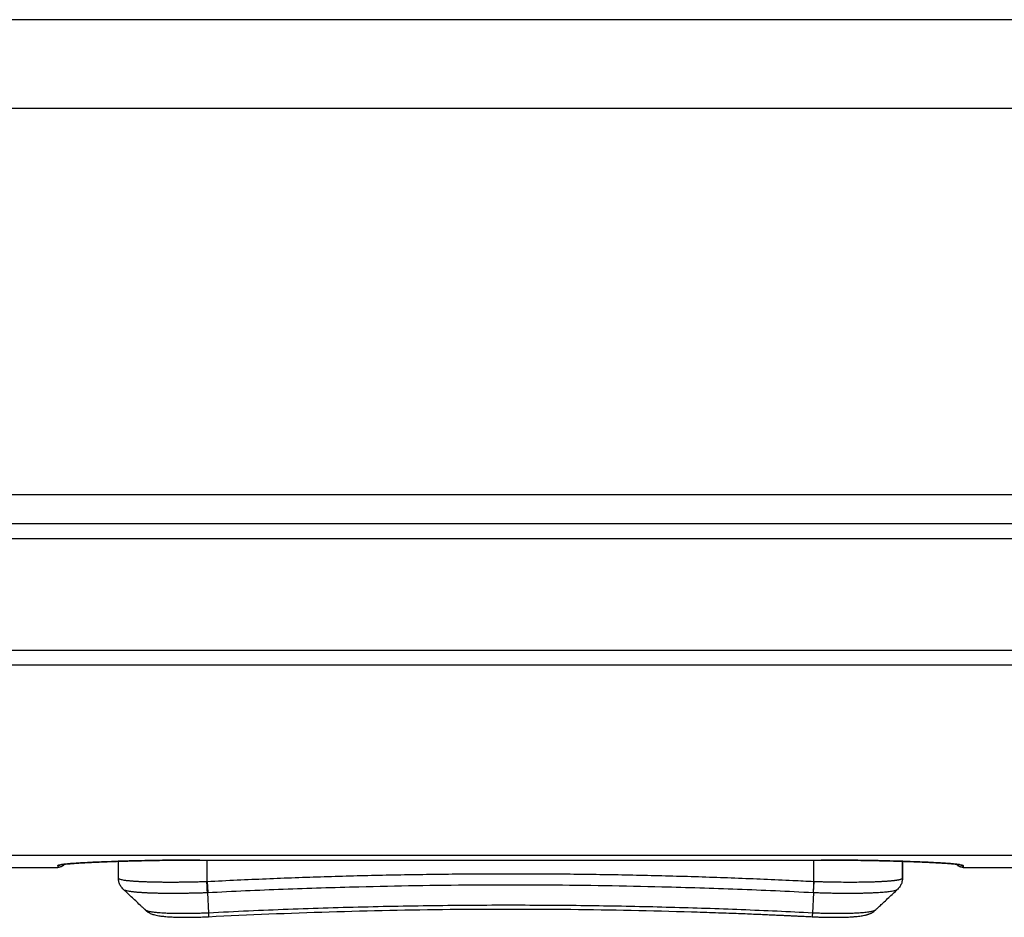
# Model space of a CAD drawing. Units: millimetres. Extents: x -992 to 2135, y -720 to 722.
# Drawn here: x 73 to 106, y -719 to -689 of the extents above; entities that cross this region are included whole.
import ezdxf

# ---------------------------------------------------------------- set-up
doc = ezdxf.new("R2010")
doc.units = ezdxf.units.MM

msp = doc.modelspace()

# ---------------------------------------------------------------- linework, layer by layer
for p, q in [((507, -688.99), (-507, -688.99)), ((507, -691.99), (-507, -691.99)), ((115.144, -705.058), (-89.383, -705.058)), ((115.144, -706.032), (-89.383, -706.032)), ((-24.348, -706.532), (114.632, -706.532)), ((-24.348, -710.304), (114.599, -710.304)), ((-24.348, -710.798), (114.599, -710.798)), ((13.656, -717.229), (115.547, -717.229)), ((76.406, -718.007), (76.406, -717.442)), ((76.406, -718.007), (76.406, -717.442)), ((79.156, -717.4), (79.156, -717.401)), ((79.156, -717.4), (100.156, -717.4)), ((79.156, -717.4), (100.156, -717.4)), ((79.406, -718.122), (79.406, -717.401)), ((99.906, -718.122), (99.906, -717.401)), ((100.156, -717.4), (100.156, -717.401)), ((102.907, -717.442), (102.906, -718.008)), ((102.906, -718.007), (102.906, -717.442)), ((102.906, -718.007), (102.907, -717.442)), ((50.957, -717.648), (74.357, -717.648)), ((104.957, -717.648), (115.545, -717.648)), ((76.406, -718.007), (76.406, -718.009)), ((79.396, -718.122), (79.406, -718.122)), ((79.406, -718.122), (79.425, -718.496)), ((99.906, -718.122), (99.887, -718.496)), ((99.906, -718.122), (99.916, -718.122)), ((102.906, -718.009), (102.906, -718.007)), ((102.906, -718.007), (102.906, -718.008)), ((79.414, -718.496), (79.425, -718.496)), ((79.414, -718.496), (79.449, -719.19)), ((99.898, -718.496), (99.863, -719.19)), ((99.887, -718.496), (99.898, -718.496)), ((77.321, -719.092), (77.321, -719.092)), ((77.321, -719.092), (77.321, -719.092)), ((101.991, -719.092), (101.991, -719.092)), ((101.991, -719.092), (101.991, -719.092)), ((79.449, -719.19), (79.456, -719.315))]:
    msp.add_line(p, q)
for centre, major_axis, ratio, start_param, end_param in [((74.356, -717.282), (0.3, 0.001), 0.999669, 4.709389, 5.143748), ((74.357, -517.648), (0, -200), 0.000077, 6.257465, 6.283185), ((104.956, -717.282), (0.3, 0.001), 0.999669, 4.275297, 4.709389), ((104.957, -517.648), (0, -200), 0.000077, 6.257465, 6.283185)]:
    msp.add_ellipse(centre, major_axis=major_axis, ratio=ratio, start_param=start_param, end_param=end_param)
for points, knots in [([(74.356, -717.582), (74.357, -717.581), (74.358, -717.579), (74.361, -717.577), (74.366, -717.574), (74.373, -717.571), (74.382, -717.568), (74.394, -717.565), (74.408, -717.562), (74.424, -717.559), (74.443, -717.556), (74.464, -717.553), (74.489, -717.55), (74.516, -717.546), (74.547, -717.543), (74.581, -717.539), (74.618, -717.535), (74.658, -717.531), (74.702, -717.528), (74.749, -717.524), (74.799, -717.52), (74.852, -717.516), (74.909, -717.511), (74.969, -717.507), (75.031, -717.503), (75.097, -717.499), (75.165, -717.495), (75.235, -717.491), (75.306, -717.487), (75.379, -717.483), (75.454, -717.48), (75.529, -717.476), (75.604, -717.472), (75.681, -717.469), (75.758, -717.466), (75.835, -717.462), (75.912, -717.459), (75.99, -717.456), (76.068, -717.453), (76.146, -717.45), (76.225, -717.447), (76.304, -717.445), (76.385, -717.442), (76.467, -717.44), (76.55, -717.437), (76.635, -717.435), (76.723, -717.432), (76.812, -717.43), (76.903, -717.427), (76.997, -717.425), (77.103, -717.423), (77.223, -717.42), (77.356, -717.417), (77.48, -717.415), (77.594, -717.413), (77.697, -717.411), (77.8, -717.41), (77.902, -717.408), (78.004, -717.407), (78.103, -717.406), (78.2, -717.405), (78.297, -717.404), (78.398, -717.403), (78.503, -717.402), (78.61, -717.402), (78.717, -717.401), (78.82, -717.401), (78.918, -717.4), (79.006, -717.4), (79.084, -717.4), (79.133, -717.4), (79.156, -717.4)], [0, 0, 0, 0, 0.013032, 0.026125, 0.039279, 0.05257, 0.065943, 0.079546, 0.093299, 0.107264, 0.121287, 0.135582, 0.150106, 0.16501, 0.180065, 0.195476, 0.211084, 0.226988, 0.242983, 0.259172, 0.275466, 0.291909, 0.308416, 0.324999, 0.341596, 0.35817, 0.374713, 0.391084, 0.407298, 0.423203, 0.438951, 0.45432, 0.469459, 0.484248, 0.498919, 0.513238, 0.527321, 0.541079, 0.554735, 0.568156, 0.581448, 0.594594, 0.607726, 0.620926, 0.634198, 0.647602, 0.661066, 0.674725, 0.68852, 0.702545, 0.716653, 0.735739, 0.754914, 0.774202, 0.788662, 0.803078, 0.817378, 0.831605, 0.845499, 0.859119, 0.87223, 0.885105, 0.898527, 0.912739, 0.927417, 0.94177, 0.955468, 0.968834, 0.980548, 0.990937, 1, 1, 1, 1]), ([(79.156, -717.401), (78.955, -717.401), (78.753, -717.401), (78.355, -717.404), (78.158, -717.406), (77.786, -717.41), (77.611, -717.413), (77.254, -717.42), (77.074, -717.424), (76.729, -717.432), (76.57, -717.437), (76.405, -717.442), (76.404, -717.442), (76.243, -717.447), (76.09, -717.453), (75.8, -717.464), (75.664, -717.47), (75.416, -717.482), (75.304, -717.488), (75.094, -717.5), (74.996, -717.506), (74.826, -717.518), (74.751, -717.524), (74.651, -717.534), (74.617, -717.537), (74.587, -717.54), (74.587, -717.54), (74.58, -717.541), (74.573, -717.542), (74.555, -717.544), (74.545, -717.545), (74.532, -717.547), (74.53, -717.547), (74.525, -717.548), (74.523, -717.548), (74.516, -717.549), (74.511, -717.55), (74.506, -717.55), (74.506, -717.55), (74.503, -717.551), (74.5, -717.551), (74.497, -717.552), (74.497, -717.552), (74.496, -717.552), (74.495, -717.552), (74.491, -717.553), (74.488, -717.553), (74.48, -717.554), (74.475, -717.555), (74.467, -717.557), (74.463, -717.557), (74.46, -717.558), (74.46, -717.558), (74.46, -717.558)], [0, 0, 0, 0, 2.326536, 2.326536, 4.645455, 4.645455, 6.768465, 6.768465, 9.063164, 9.063164, 11.297928, 11.297928, 11.310636, 11.310636, 13.582307, 13.582307, 15.841926, 15.841926, 17.986773, 17.986773, 20.210813, 20.210813, 22.366736, 22.366736, 23.65804, 23.65804, 23.662182, 23.662182, 23.95934, 23.95934, 24.500463, 24.500463, 24.635743, 24.635743, 24.771024, 24.771024, 25.045958, 25.045958, 25.092528, 25.092528, 25.249037, 25.249037, 25.288165, 25.288165, 25.327292, 25.327292, 25.606488, 25.606488, 26.004161, 26.004161, 26.613187, 26.613187, 27, 27, 27, 27]), ([(100.156, -717.4), (100.18, -717.4), (100.228, -717.4), (100.302, -717.4), (100.376, -717.4), (100.451, -717.401), (100.527, -717.401), (100.605, -717.401), (100.685, -717.402), (100.766, -717.402), (100.849, -717.403), (100.933, -717.403), (101.03, -717.404), (101.149, -717.405), (101.289, -717.407), (101.431, -717.409), (101.553, -717.41), (101.656, -717.412), (101.749, -717.414), (101.842, -717.415), (101.947, -717.417), (102.063, -717.419), (102.19, -717.422), (102.306, -717.425), (102.411, -717.427), (102.505, -717.43), (102.599, -717.432), (102.692, -717.435), (102.782, -717.438), (102.871, -717.44), (102.958, -717.443), (103.044, -717.446), (103.127, -717.449), (103.208, -717.452), (103.289, -717.455), (103.376, -717.458), (103.472, -717.462), (103.574, -717.466), (103.667, -717.47), (103.749, -717.474), (103.823, -717.478), (103.896, -717.481), (103.968, -717.485), (104.038, -717.489), (104.107, -717.493), (104.173, -717.497), (104.239, -717.501), (104.307, -717.505), (104.388, -717.51), (104.475, -717.517), (104.564, -717.524), (104.636, -717.53), (104.692, -717.535), (104.738, -717.54), (104.785, -717.545), (104.83, -717.55), (104.868, -717.556), (104.894, -717.56), (104.912, -717.564), (104.925, -717.567), (104.936, -717.57), (104.944, -717.573), (104.95, -717.576), (104.954, -717.579), (104.956, -717.581), (104.956, -717.582)], [0, 0, 0, 0, 0.009622, 0.019342, 0.029159, 0.039179, 0.049305, 0.059741, 0.070381, 0.081322, 0.092356, 0.103714, 0.11531, 0.131348, 0.151895, 0.172737, 0.189697, 0.20259, 0.215605, 0.228831, 0.242143, 0.260375, 0.278852, 0.297559, 0.311752, 0.326031, 0.340396, 0.354765, 0.36906, 0.383273, 0.39736, 0.411395, 0.425328, 0.439218, 0.453083, 0.466964, 0.485783, 0.504832, 0.524091, 0.538857, 0.553831, 0.569111, 0.584492, 0.600059, 0.615707, 0.631464, 0.64724, 0.664805, 0.684138, 0.712363, 0.74067, 0.769014, 0.788514, 0.806203, 0.827213, 0.853095, 0.878718, 0.898898, 0.913753, 0.928468, 0.942967, 0.957393, 0.971668, 0.985867, 1, 1, 1, 1]), ([(104.853, -717.558), (104.851, -717.558), (104.849, -717.557), (104.838, -717.555), (104.829, -717.554), (104.811, -717.551), (104.802, -717.55), (104.783, -717.547), (104.772, -717.546), (104.75, -717.543), (104.739, -717.542), (104.707, -717.538), (104.687, -717.536), (104.628, -717.53), (104.586, -717.527), (104.532, -717.522), (104.522, -717.521), (104.496, -717.519), (104.48, -717.518), (104.432, -717.515), (104.397, -717.512), (104.289, -717.505), (104.211, -717.5), (104.02, -717.488), (103.904, -717.482), (103.656, -717.47), (103.525, -717.465), (103.242, -717.453), (103.09, -717.448), (102.923, -717.443), (102.915, -717.442), (102.907, -717.442), (102.906, -717.442), (102.764, -717.438), (102.626, -717.433), (102.307, -717.425), (102.129, -717.421), (101.768, -717.414), (101.585, -717.411), (101.208, -717.406), (101.012, -717.404), (100.616, -717.401), (100.416, -717.401), (100.196, -717.401), (100.176, -717.401), (100.156, -717.401)], [0, 0, 0, 0, 0.566923, 0.566923, 1.133845, 1.133845, 1.557589, 1.557589, 1.981333, 1.981333, 2.377437, 2.377437, 2.993327, 2.993327, 4.00532, 4.00532, 4.220819, 4.220819, 4.551728, 4.551728, 5.213546, 5.213546, 6.537183, 6.537183, 8.189684, 8.189684, 9.817362, 9.817362, 11.499043, 11.499043, 11.585528, 11.585528, 11.587098, 11.587098, 13.034853, 13.034853, 14.733155, 14.733155, 16.387013, 16.387013, 18.102256, 18.102256, 19.827333, 19.827333, 20, 20, 20, 20]), ([(74.587, -717.54), (74.583, -717.545), (74.579, -717.55), (74.566, -717.563), (74.557, -717.572), (74.537, -717.588), (74.527, -717.595), (74.506, -717.609), (74.494, -717.615), (74.472, -717.625), (74.46, -717.63), (74.436, -717.637), (74.424, -717.641), (74.399, -717.645), (74.387, -717.647), (74.368, -717.648), (74.362, -717.648), (74.357, -717.648)], [25.5792155, 25.5792155, 25.5792155, 25.5792155, 25.6092843, 25.6092843, 25.6699621, 25.6699621, 25.7304788, 25.7304788, 25.7909333, 25.7909333, 25.8513548, 25.8513548, 25.9117573, 25.9117573, 25.9721488, 25.9721488, 26, 26, 26, 26]), ([(104.957, -717.648), (104.944, -717.648), (104.932, -717.647), (104.907, -717.644), (104.894, -717.642), (104.87, -717.635), (104.858, -717.631), (104.835, -717.622), (104.823, -717.617), (104.801, -717.605), (104.79, -717.598), (104.77, -717.583), (104.76, -717.575), (104.743, -717.558), (104.735, -717.549), (104.727, -717.54)], [0, 0, 0, 0, 0.144259, 0.144259, 0.288448, 0.288448, 0.432631, 0.432631, 0.576854, 0.576854, 0.721138, 0.721138, 0.865529, 0.865529, 1.004004, 1.004004, 1.004004, 1.004004]), ([(76.407, -718.04), (76.407, -718.039), (76.407, -718.038), (76.407, -718.035), (76.407, -718.032), (76.407, -718.026), (76.407, -718.023), (76.406, -718.018), (76.406, -718.015), (76.406, -718.01), (76.406, -718.009), (76.406, -718.007), (76.406, -718.007), (76.406, -718.007)], [2.932594, 2.932594, 2.932594, 2.932594, 3.710927, 3.710927, 6.310927, 6.310927, 8.910927, 8.910927, 11.510927, 11.510927, 12.83153, 12.83153, 12.937857, 12.937857, 12.937857, 12.937857]), ([(76.406, -718.009), (76.407, -718.014), (76.412, -718.023), (76.432, -718.036), (76.468, -718.049), (76.521, -718.062), (76.583, -718.073), (76.643, -718.082), (76.69, -718.088), (76.726, -718.092), (76.758, -718.095), (76.791, -718.098), (76.825, -718.101), (76.861, -718.104), (76.898, -718.107), (76.938, -718.11), (76.98, -718.113), (77.024, -718.115), (77.072, -718.118), (77.121, -718.121), (77.174, -718.123), (77.23, -718.126), (77.288, -718.128), (77.348, -718.13), (77.411, -718.132), (77.476, -718.134), (77.544, -718.136), (77.613, -718.137), (77.685, -718.139), (77.758, -718.14), (77.832, -718.141), (77.907, -718.142), (77.983, -718.142), (78.059, -718.142), (78.135, -718.143), (78.211, -718.143), (78.287, -718.142), (78.362, -718.142), (78.437, -718.142), (78.511, -718.141), (78.583, -718.14), (78.655, -718.139), (78.735, -718.138), (78.837, -718.136), (78.962, -718.134), (79.088, -718.131), (79.193, -718.128), (79.273, -718.126), (79.337, -718.124), (79.377, -718.123), (79.396, -718.122)], [0, 0, 0, 0, 0.040546, 0.082558, 0.127966, 0.175728, 0.221845, 0.256065, 0.279443, 0.294369, 0.309148, 0.323745, 0.338308, 0.352948, 0.3677, 0.382893, 0.398412, 0.414471, 0.43074, 0.447545, 0.464674, 0.482238, 0.499912, 0.517904, 0.536102, 0.554606, 0.573213, 0.592024, 0.61093, 0.62991, 0.648859, 0.667633, 0.686266, 0.704639, 0.722884, 0.740716, 0.758274, 0.775441, 0.792493, 0.809053, 0.825234, 0.840762, 0.856011, 0.878152, 0.906979, 0.936384, 0.959195, 0.97436, 0.987962, 1, 1, 1, 1]), ([(76.573, -718.39), (76.558, -718.376), (76.543, -718.36), (76.515, -718.327), (76.502, -718.31), (76.479, -718.273), (76.468, -718.254), (76.449, -718.215), (76.441, -718.195), (76.427, -718.154), (76.421, -718.133), (76.413, -718.091), (76.41, -718.071), (76.408, -718.05)], [0.000923, 0.000923, 0.000923, 0.000923, 2.43112, 2.43112, 4.76659, 4.76659, 7.040558, 7.040558, 9.272862, 9.272862, 11.476307, 11.476307, 13.561187, 13.561187, 13.561187, 13.561187]), ([(79.414, -718.496), (79.413, -718.489), (79.412, -718.473), (79.411, -718.442), (79.409, -718.4), (79.406, -718.348), (79.403, -718.291), (79.401, -718.236), (79.399, -718.188), (79.397, -718.152), (79.396, -718.131), (79.396, -718.122)], [0, 0, 0, 0, 0.074459, 0.174092, 0.298266, 0.447194, 0.595411, 0.738879, 0.853136, 0.938906, 1, 1, 1, 1]), ([(79.406, -718.122), (79.744, -718.105), (80.083, -718.088), (80.747, -718.058), (81.073, -718.044), (81.726, -718.017), (82.053, -718.004), (82.707, -717.98), (83.035, -717.969), (83.69, -717.949), (84.019, -717.939), (84.676, -717.922), (85.005, -717.914), (85.664, -717.9), (85.994, -717.894), (86.654, -717.883), (86.985, -717.878), (87.647, -717.87), (87.979, -717.867), (88.642, -717.863), (88.975, -717.862), (89.64, -717.86), (89.973, -717.861), (90.639, -717.863), (90.972, -717.865), (91.636, -717.87), (91.968, -717.874), (92.631, -717.882), (92.963, -717.888), (93.624, -717.899), (93.954, -717.906), (94.614, -717.921), (94.944, -717.93), (95.602, -717.948), (95.931, -717.958), (96.588, -717.98), (96.916, -717.991), (97.571, -718.016), (97.898, -718.029), (98.552, -718.057), (98.878, -718.072), (99.439, -718.098), (99.672, -718.11), (99.906, -718.122)], [0, 0, 0, 0, 0.049559, 0.049559, 0.09731, 0.09731, 0.145158, 0.145158, 0.193104, 0.193104, 0.241149, 0.241149, 0.289297, 0.289297, 0.337549, 0.337549, 0.385911, 0.385911, 0.434385, 0.434385, 0.482975, 0.482975, 0.531682, 0.531682, 0.580354, 0.580354, 0.628908, 0.628908, 0.677347, 0.677347, 0.725675, 0.725675, 0.773895, 0.773895, 0.82201, 0.82201, 0.870024, 0.870024, 0.917939, 0.917939, 0.965756, 0.965756, 1, 1, 1, 1]), ([(99.898, -718.496), (99.899, -718.489), (99.9, -718.473), (99.901, -718.442), (99.903, -718.4), (99.906, -718.348), (99.909, -718.291), (99.911, -718.236), (99.913, -718.188), (99.915, -718.152), (99.916, -718.131), (99.916, -718.122)], [0, 0, 0, 0, 0.07446, 0.174094, 0.29827, 0.447198, 0.595416, 0.738883, 0.853139, 0.938908, 1, 1, 1, 1]), ([(99.916, -718.122), (99.948, -718.123), (99.995, -718.125), (100.058, -718.127), (100.105, -718.128), (100.161, -718.129), (100.24, -718.131), (100.365, -718.134), (100.545, -718.138), (100.785, -718.141), (101.068, -718.143), (101.366, -718.142), (101.644, -718.139), (101.864, -718.134), (102.016, -718.129), (102.109, -718.125), (102.17, -718.122), (102.216, -718.119), (102.254, -718.117), (102.287, -718.116), (102.315, -718.114), (102.344, -718.112), (102.377, -718.11), (102.412, -718.107), (102.45, -718.104), (102.485, -718.101), (102.516, -718.099), (102.544, -718.096), (102.572, -718.093), (102.6, -718.09), (102.627, -718.087), (102.653, -718.084), (102.678, -718.081), (102.703, -718.077), (102.726, -718.074), (102.749, -718.07), (102.77, -718.066), (102.79, -718.062), (102.809, -718.058), (102.826, -718.053), (102.842, -718.049), (102.857, -718.044), (102.869, -718.04), (102.88, -718.035), (102.889, -718.03), (102.896, -718.025), (102.902, -718.02), (102.905, -718.015), (102.906, -718.011), (102.906, -718.009)], [0, 0, 0, 0, 0.02029, 0.03043, 0.040566, 0.050699, 0.066453, 0.091567, 0.131276, 0.184432, 0.250317, 0.323713, 0.397147, 0.460843, 0.504288, 0.530473, 0.54762, 0.562875, 0.576241, 0.586371, 0.596616, 0.607092, 0.617687, 0.63245, 0.647575, 0.663063, 0.675157, 0.687546, 0.700405, 0.713438, 0.726865, 0.740504, 0.754397, 0.768327, 0.782477, 0.79681, 0.811465, 0.826275, 0.841418, 0.856755, 0.872336, 0.88797, 0.903788, 0.919728, 0.935794, 0.951851, 0.967905, 0.983948, 1, 1, 1, 1]), ([(102.904, -718.051), (102.904, -718.053), (102.904, -718.055), (102.903, -718.063), (102.903, -718.068), (102.901, -718.085), (102.899, -718.096), (102.893, -718.128), (102.887, -718.149), (102.874, -718.19), (102.866, -718.21), (102.848, -718.248), (102.837, -718.267), (102.815, -718.303), (102.802, -718.32), (102.773, -718.356), (102.757, -718.374), (102.739, -718.39)], [0.470051, 0.470051, 0.470051, 0.470051, 0.669786, 0.669786, 1.305384, 1.305384, 2.521867, 2.521867, 4.845389, 4.845389, 7.212286, 7.212286, 9.609325, 9.609325, 12.048221, 12.048221, 15, 15, 15, 15]), ([(102.906, -718.008), (102.906, -718.008), (102.906, -718.008), (102.906, -718.009), (102.906, -718.01), (102.906, -718.011), (102.906, -718.012), (102.906, -718.015), (102.906, -718.017), (102.906, -718.021), (102.906, -718.024), (102.906, -718.03), (102.906, -718.033), (102.905, -718.037), (102.905, -718.039), (102.905, -718.041)], [0, 0, 0, 0, 0.266354, 0.266354, 0.710277, 0.710277, 1.598124, 1.598124, 3.285033, 3.285033, 5.885033, 5.885033, 8.485033, 8.485033, 10.071856, 10.071856, 10.071856, 10.071856]), ([(77.321, -719.092), (77.321, -719.092), (77.32, -719.091), (77.318, -719.089), (77.316, -719.087), (77.311, -719.082), (77.308, -719.079), (77.298, -719.071), (77.292, -719.065), (77.274, -719.047), (77.261, -719.036), (77.224, -719.001), (77.2, -718.978), (77.126, -718.909), (77.077, -718.863), (76.978, -718.77), (76.928, -718.723), (76.829, -718.63), (76.779, -718.583), (76.679, -718.489), (76.629, -718.442), (76.577, -718.393), (76.575, -718.392), (76.573, -718.39)], [0.009745, 0.009745, 0.009745, 0.009745, 0.038981, 0.038981, 0.156683, 0.156683, 0.342601, 0.342601, 0.714439, 0.714439, 1.458113, 1.458113, 2.935716, 2.935716, 5.881177, 5.881177, 8.881177, 8.881177, 11.881177, 11.881177, 14.881177, 14.881177, 14.996858, 14.996858, 14.996858, 14.996858]), ([(76.573, -718.39), (76.578, -718.395), (76.595, -718.406), (76.638, -718.422), (76.701, -718.437), (76.763, -718.449), (76.815, -718.456), (76.859, -718.462), (76.904, -718.468), (76.947, -718.472), (76.989, -718.476), (77.028, -718.48), (77.069, -718.483), (77.111, -718.486), (77.154, -718.489), (77.199, -718.492), (77.245, -718.495), (77.293, -718.498), (77.343, -718.5), (77.394, -718.503), (77.448, -718.505), (77.504, -718.507), (77.562, -718.509), (77.622, -718.511), (77.684, -718.512), (77.748, -718.514), (77.814, -718.515), (77.882, -718.516), (77.952, -718.517), (78.024, -718.518), (78.096, -718.519), (78.17, -718.519), (78.244, -718.519), (78.318, -718.519), (78.392, -718.518), (78.464, -718.518), (78.536, -718.517), (78.605, -718.516), (78.674, -718.516), (78.74, -718.514), (78.804, -718.513), (78.865, -718.512), (78.923, -718.511), (78.977, -718.51), (79.029, -718.508), (79.077, -718.507), (79.135, -718.505), (79.203, -718.504), (79.279, -718.501), (79.348, -718.499), (79.392, -718.497), (79.414, -718.496)], [0.0515793, 0.0515793, 0.0515793, 0.0515793, 0.0930988, 0.1498758, 0.2047881, 0.2448599, 0.2707926, 0.2926158, 0.3144217, 0.3362078, 0.3525026, 0.3687799, 0.3850086, 0.4012053, 0.4173531, 0.4334828, 0.4496703, 0.4659325, 0.4823643, 0.4988948, 0.5157157, 0.5327319, 0.5500425, 0.5674531, 0.5851565, 0.6030513, 0.6212245, 0.6394789, 0.6578837, 0.6763584, 0.6948943, 0.7134142, 0.7316807, 0.7497154, 0.7673116, 0.7847078, 0.8014677, 0.8177972, 0.8334711, 0.8489176, 0.8635063, 0.8774628, 0.8903591, 0.9028286, 0.9142359, 0.9250045, 0.9349302, 0.9537472, 0.9704843, 0.9857634, 1, 1, 1, 1]), ([(79.425, -718.496), (80.277, -718.452), (81.98, -718.376), (84.964, -718.281), (87.949, -718.234), (91.363, -718.234), (94.348, -718.281), (97.332, -718.376), (99.036, -718.452), (99.887, -718.496)], [0, 0, 0, 0, 0.124826, 0.249787, 0.437425, 0.562575, 0.750213, 0.875174, 1, 1, 1, 1]), ([(99.898, -718.496), (99.956, -718.499), (100.072, -718.502), (100.245, -718.507), (100.416, -718.512), (100.586, -718.515), (100.772, -718.517), (100.972, -718.519), (101.183, -718.519), (101.368, -718.517), (101.529, -718.515), (101.668, -718.512), (101.801, -718.507), (101.926, -718.502), (102.043, -718.497), (102.153, -718.49), (102.254, -718.483), (102.345, -718.474), (102.427, -718.466), (102.505, -718.456), (102.577, -718.444), (102.639, -718.431), (102.681, -718.419), (102.709, -718.408), (102.728, -718.399), (102.736, -718.393), (102.739, -718.39)], [0, 0, 0, 0, 0.0388824, 0.0777612, 0.1166431, 0.1555199, 0.1943935, 0.2461957, 0.2979814, 0.3497472, 0.3885308, 0.4272912, 0.4659808, 0.5046382, 0.5431691, 0.5815988, 0.6198944, 0.658126, 0.6955527, 0.7322632, 0.7787301, 0.8230389, 0.8651804, 0.8939763, 0.9220805, 0.9486819, 0.9486819, 0.9486819, 0.9486819]), ([(101.991, -719.092), (101.991, -719.092), (101.992, -719.092), (101.994, -719.09), (101.996, -719.088), (102, -719.084), (102.002, -719.082), (102.009, -719.075), (102.014, -719.071), (102.028, -719.057), (102.038, -719.048), (102.066, -719.022), (102.085, -719.004), (102.142, -718.95), (102.18, -718.915), (102.268, -718.832), (102.318, -718.786), (102.418, -718.692), (102.468, -718.645), (102.567, -718.551), (102.617, -718.504), (102.691, -718.435), (102.715, -718.413), (102.739, -718.39)], [0.003471, 0.003471, 0.003471, 0.003471, 0.013884, 0.013884, 0.132214, 0.132214, 0.27484, 0.27484, 0.560093, 0.560093, 1.1306, 1.1306, 2.271612, 2.271612, 4.550166, 4.550166, 7.550166, 7.550166, 10.550166, 10.550166, 13.550166, 13.550166, 14.994005, 14.994005, 14.994005, 14.994005]), ([(79.449, -719.19), (79.399, -719.192), (79.29, -719.197), (79.106, -719.203), (78.888, -719.209), (78.647, -719.212), (78.412, -719.211), (78.199, -719.207), (78.022, -719.201), (77.881, -719.193), (77.775, -719.185), (77.693, -719.178), (77.624, -719.17), (77.563, -719.162), (77.509, -719.154), (77.461, -719.145), (77.422, -719.135), (77.389, -719.126), (77.363, -719.116), (77.342, -719.107), (77.329, -719.099), (77.323, -719.094), (77.321, -719.092)], [0, 0, 0, 0, 0.0446593, 0.0979304, 0.1666112, 0.2442777, 0.3250569, 0.3992543, 0.4702579, 0.5286452, 0.5773094, 0.6148412, 0.6523472, 0.6892318, 0.725505, 0.7605501, 0.7950106, 0.8276771, 0.8591456, 0.888847, 0.9179661, 0.9341811, 0.9341811, 0.9341811, 0.9341811]), ([(77.321, -719.092), (77.328, -719.098), (77.334, -719.104), (77.353, -719.121), (77.366, -719.13), (77.396, -719.152), (77.413, -719.163), (77.449, -719.184), (77.467, -719.193), (77.505, -719.211), (77.525, -719.219), (77.564, -719.233), (77.583, -719.239), (77.629, -719.252), (77.654, -719.258), (77.708, -719.27), (77.737, -719.276), (77.793, -719.285), (77.818, -719.289), (77.87, -719.296), (77.897, -719.299), (77.952, -719.305), (77.98, -719.308), (78.043, -719.313), (78.078, -719.316), (78.15, -719.321), (78.187, -719.323), (78.277, -719.327), (78.33, -719.329), (78.453, -719.333), (78.525, -719.334), (78.672, -719.335), (78.748, -719.335), (78.895, -719.334), (78.966, -719.333), (79.089, -719.33), (79.141, -719.328), (79.268, -719.324), (79.345, -719.321), (79.433, -719.316), (79.445, -719.316), (79.456, -719.315)], [0.149972, 0.149972, 0.149972, 0.149972, 0.391536, 0.391536, 0.839006, 0.839006, 1.453829, 1.453829, 2.139986, 2.139986, 2.930989, 2.930989, 3.740708, 3.740708, 4.802728, 4.802728, 6.025626, 6.025626, 6.992941, 6.992941, 7.960255, 7.960255, 8.92757, 8.92757, 10.030097, 10.030097, 11.132623, 11.132623, 12.596663, 12.596663, 14.435433, 14.435433, 16.245961, 16.245961, 17.88566, 17.88566, 19.039582, 19.039582, 20.744623, 20.744623, 20.99378, 20.99378, 20.99378, 20.99378]), ([(99.863, -719.19), (99.073, -719.149), (97.881, -719.096), (96.271, -719.037), (95.073, -719.001), (93.869, -718.972), (92.651, -718.95), (91.414, -718.936), (90.151, -718.929), (88.86, -718.929), (87.543, -718.939), (86.206, -718.958), (84.857, -718.985), (83.504, -719.022), (81.713, -719.084), (80.357, -719.143), (79.449, -719.19)], [0, 0, 0, 0, 0.129001, 0.191954, 0.25392, 0.315504, 0.376934, 0.438561, 0.500803, 0.563668, 0.6271, 0.690661, 0.753979, 0.816861, 0.878788, 1, 1, 1, 1]), ([(79.456, -719.315), (80.814, -719.246), (82.174, -719.19), (84.894, -719.107), (86.255, -719.079), (88.976, -719.051), (90.337, -719.051), (93.058, -719.079), (94.418, -719.107), (95.804, -719.149), (95.83, -719.15), (96, -719.155), (96.145, -719.16), (96.421, -719.169), (96.552, -719.174), (96.803, -719.183), (96.923, -719.187), (97.151, -719.195), (97.26, -719.199), (97.467, -719.207), (97.566, -719.211), (97.755, -719.219), (97.845, -719.223), (98.016, -719.23), (98.098, -719.233), (98.254, -719.24), (98.328, -719.243), (98.47, -719.249), (98.537, -719.252), (98.666, -719.258), (98.727, -719.261), (98.844, -719.266), (98.9, -719.269), (99.006, -719.274), (99.057, -719.276), (99.154, -719.281), (99.2, -719.283), (99.288, -719.287), (99.33, -719.289), (99.41, -719.293), (99.448, -719.295), (99.52, -719.298), (99.555, -719.3), (99.621, -719.303), (99.653, -719.305), (99.713, -719.308), (99.741, -719.309), (99.798, -719.312), (99.827, -719.314), (99.856, -719.315), (99.856, -719.315), (99.857, -719.315)], [0, 0, 0, 0, 4.6, 4.6, 9.2, 9.2, 13.8, 13.8, 18.4, 18.4, 18.486865, 18.486865, 18.976261, 18.976261, 19.421166, 19.421166, 19.825625, 19.825625, 20.193316, 20.193316, 20.527579, 20.527579, 20.831456, 20.831456, 21.107707, 21.107707, 21.358844, 21.358844, 21.587151, 21.587151, 21.794703, 21.794703, 21.983386, 21.983386, 22.154916, 22.154916, 22.310853, 22.310853, 22.452613, 22.452613, 22.581486, 22.581486, 22.698644, 22.698644, 22.805151, 22.805151, 22.901975, 22.901975, 22.998799, 22.998799, 23, 23, 23, 23]), ([(99.857, -719.315), (99.857, -719.315), (99.858, -719.315), (99.864, -719.316), (99.869, -719.316), (99.88, -719.316), (99.887, -719.317), (99.906, -719.318), (99.919, -719.318), (99.957, -719.32), (99.982, -719.321), (100.059, -719.324), (100.11, -719.326), (100.237, -719.33), (100.314, -719.332), (100.45, -719.334), (100.509, -719.335), (100.593, -719.335), (100.618, -719.335), (100.676, -719.335), (100.71, -719.335), (100.757, -719.334), (100.771, -719.334), (100.799, -719.334), (100.812, -719.333), (100.896, -719.332), (100.964, -719.33), (101.094, -719.325), (101.157, -719.321), (101.258, -719.314), (101.298, -719.311), (101.367, -719.304), (101.396, -719.301), (101.452, -719.294), (101.479, -719.291), (101.532, -719.283), (101.558, -719.279), (101.609, -719.269), (101.633, -719.264), (101.671, -719.255), (101.685, -719.251), (101.703, -719.246), (101.707, -719.245), (101.725, -719.24), (101.739, -719.236), (101.756, -719.23), (101.76, -719.228), (101.767, -719.226), (101.771, -719.224), (101.781, -719.22), (101.789, -719.218), (101.805, -719.211), (101.814, -719.207), (101.841, -719.195), (101.86, -719.186), (101.898, -719.164), (101.917, -719.152), (101.954, -719.125), (101.971, -719.111), (101.989, -719.094), (101.99, -719.093), (101.991, -719.092)], [0.008774, 0.008774, 0.008774, 0.008774, 0.026321, 0.026321, 0.166445, 0.166445, 0.341664, 0.341664, 0.692103, 0.692103, 1.392979, 1.392979, 2.794732, 2.794732, 4.943078, 4.943078, 6.665238, 6.665238, 7.409834, 7.409834, 8.433557, 8.433557, 8.867021, 8.867021, 9.300486, 9.300486, 11.539712, 11.539712, 13.803652, 13.803652, 15.413467, 15.413467, 16.66906, 16.66906, 17.924653, 17.924653, 19.195743, 19.195743, 20.466833, 20.466833, 21.189052, 21.189052, 21.390544, 21.390544, 22.117646, 22.117646, 22.299421, 22.299421, 22.481196, 22.481196, 22.833911, 22.833911, 23.282881, 23.282881, 24.13805, 24.13805, 25.000415, 25.000415, 25.760377, 25.760377, 25.809723, 25.809723, 25.809723, 25.809723]), ([(101.991, -719.092), (101.989, -719.095), (101.977, -719.104), (101.942, -719.121), (101.861, -719.144), (101.728, -719.167), (101.55, -719.185), (101.352, -719.198), (101.172, -719.205), (101.029, -719.209), (100.912, -719.211), (100.805, -719.211), (100.696, -719.211), (100.587, -719.211), (100.479, -719.209), (100.361, -719.207), (100.222, -719.204), (100.053, -719.198), (99.929, -719.193), (99.863, -719.19)], [0.0669672, 0.0669672, 0.0669672, 0.0669672, 0.0890951, 0.1525389, 0.2366691, 0.3286643, 0.428443, 0.5195094, 0.5896525, 0.639043, 0.675643, 0.7118242, 0.7471212, 0.7820067, 0.8156085, 0.8483128, 0.8899652, 0.9405176, 1, 1, 1, 1]), ([(99.863, -719.19), (99.863, -719.197), (99.862, -719.212), (99.861, -719.237), (99.859, -719.263), (99.858, -719.287), (99.857, -719.304), (99.857, -719.313), (99.857, -719.315), (99.857, -719.315), (99.857, -719.315)], [0, 0, 0, 0, 0.0745737, 0.1743581, 0.2987233, 0.4478789, 0.5963509, 0.7398951, 0.8540002, 0.8573377, 0.8573377, 0.8573377, 0.8573377])]:
    msp.add_open_spline(points, degree=3, knots=knots)
for points in [[(76.408, -718.05), (76.407, -718.037), (76.406, -718.023), (76.406, -718.009)], [(102.904, -718.051), (102.906, -718.037), (102.906, -718.023), (102.906, -718.009)]]:
    msp.add_open_spline(points, degree=3)

doc.saveas('drawing.dxf')
